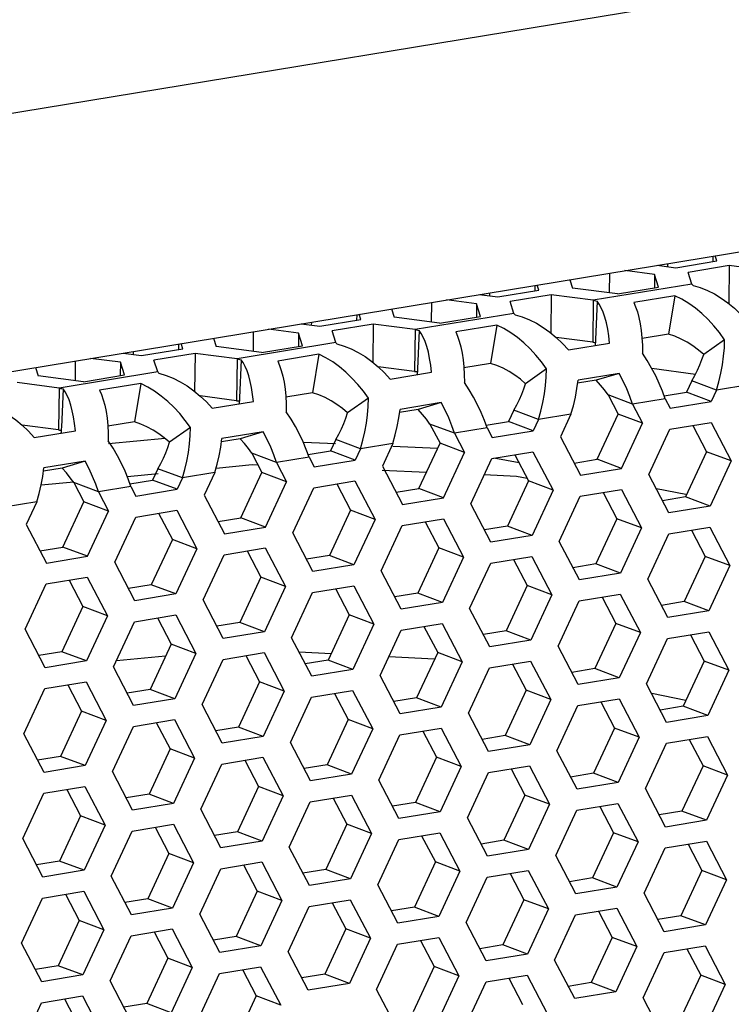
# Model space of a CAD drawing. Units: millimetres. Extents: x 0 to 420, y 0 to 297.
# Drawn here: x 357 to 362, y 256 to 264 of the extents above; entities that cross this region are included whole.
import ezdxf

# ---------------------------------------------------------------- set-up
doc = ezdxf.new("R2010")
doc.units = ezdxf.units.MM
doc.header["$LTSCALE"] = 23.1
doc.layers.get('0').update_dxf_attribs({"linetype": 'CONTINUOUS'})
doc.layers.add('ROUND', color=7, linetype='CONTINUOUS')

msp = doc.modelspace()

# ---------------------------------------------------------------- linework, layer by layer
at = {"color": 7, "linetype": 'Continuous'}
for p, q in [((362.1522317, 261.8629931), (362.151767, 261.8210759)), ((361.8067669, 261.8062152), (361.8065109, 261.7831272)), ((362.2775861, 261.7910488), (362.2743674, 261.5007568)), ((361.3640473, 261.7334531), (361.3623832, 261.5833692)), ((361.7087657, 261.7229147), (361.7076392, 261.6213179)), ((360.7949453, 261.6399199), (360.7944805, 261.5980027)), ((360.4494805, 261.5831419), (360.4492245, 261.5600539)), ((360.9202996, 261.5679755), (360.9170809, 261.2776836)), ((360.0067608, 261.5103799), (360.0050967, 261.3602959)), ((360.3514793, 261.4998415), (360.3503528, 261.3982447)), ((361.2402601, 261.5263297), (361.2367201, 261.2070674)), ((361.2714863, 261.5196561), (361.2588935, 261.2280844)), ((361.8634728, 261.5611096), (361.814833, 261.2682584)), ((359.4376588, 261.4168466), (359.437194, 261.3749295)), ((359.092194, 261.3600687), (359.091938, 261.3369807)), ((359.5630132, 261.3449023), (359.5597945, 261.0546103)), ((360.5061864, 261.3380364), (360.4575465, 261.0451851)), ((358.6494744, 261.2873067), (358.6478103, 261.1372227)), ((358.9941928, 261.2767682), (358.9930663, 261.1751714)), ((359.8829736, 261.3032565), (359.8794337, 260.9839942)), ((359.9141998, 261.2965829), (359.901607, 261.0050111)), ((361.814833, 261.2682584), (361.6127551, 261.2350464)), ((358.0803724, 261.1937734), (358.0799076, 261.1518562)), ((361.2367201, 261.2070674), (360.9582911, 261.2433076)), ((361.2588935, 261.2280844), (361.2579511, 261.2126172)), ((362.2428556, 261.2262268), (362.0828873, 261.1136961)), ((357.7349075, 261.1369954), (357.7346515, 261.1139075)), ((358.2057267, 261.1218291), (358.202508, 260.8315371)), ((359.1488999, 261.1149631), (359.10026, 260.8221119)), ((357.2921879, 261.0642334), (357.2905238, 260.9141494)), ((357.6369063, 261.053695), (357.6357798, 260.9520982)), ((358.5256872, 261.0801832), (358.5221472, 260.760921)), ((358.5569133, 261.0735096), (358.5443205, 260.7819379)), ((360.4575465, 261.0451851), (360.2554687, 261.0119731)), ((359.8794337, 260.9839942), (359.6010046, 261.0202343)), ((359.901607, 261.0050111), (359.9006647, 260.989544)), ((360.8855692, 261.0031536), (360.7256009, 260.8906229)), ((361.4387302, 260.9691585), (361.26314, 260.9165145)), ((361.6867402, 261.0091648), (362.0218039, 260.9642099)), ((357.7916134, 260.8918899), (357.7429736, 260.5990386)), ((361.26314, 260.9165145), (361.1220363, 260.8933237)), ((361.992987, 260.9112695), (361.9529205, 260.8250144)), ((362.1805994, 260.8406924), (361.992987, 260.9112695)), ((357.1684007, 260.85711), (357.1648607, 260.5378477)), ((357.1996269, 260.8504364), (357.1870341, 260.5588647)), ((359.10026, 260.8221119), (358.8981822, 260.7888999)), ((361.7814707, 260.7968362), (361.9529205, 260.8250144)), ((362.1405329, 260.7544373), (361.9529205, 260.8250144)), ((358.5221472, 260.760921), (358.2437181, 260.7971611)), ((358.5443205, 260.7819379), (358.5433782, 260.7664707)), ((359.5282827, 260.7800803), (359.3683144, 260.6675496)), ((360.0814437, 260.7460852), (359.9058536, 260.6934412)), ((361.5411376, 260.7355954), (361.3535252, 260.8061725)), ((361.3535252, 260.8061725), (361.4301182, 260.6594205)), ((359.9058536, 260.6934412), (359.7647499, 260.6702505)), ((360.6357005, 260.6881963), (360.595634, 260.6019412)), ((360.8233129, 260.6176192), (360.6357005, 260.6881963)), ((357.7429736, 260.5990386), (357.5408957, 260.5658267)), ((360.4241842, 260.573763), (360.595634, 260.6019412)), ((360.7832464, 260.531364), (360.595634, 260.6019412)), ((361.2698523, 260.3143999), (361.4301182, 260.6594205)), ((361.6177306, 260.5888434), (361.4301182, 260.6594205)), ((357.1648607, 260.5378477), (356.8864317, 260.5740879)), ((357.1870341, 260.5588647), (357.1860918, 260.5433975)), ((358.1709963, 260.5570071), (358.011028, 260.4444764)), ((358.7241572, 260.523012), (358.5485671, 260.470368)), ((360.1838512, 260.5125221), (359.9962388, 260.5830992)), ((359.9962388, 260.5830992), (360.0728318, 260.4363472)), ((361.9998979, 260.5719834), (362.1043365, 260.3718793)), ((357.9771109, 260.4730648), (357.546226, 260.4317322)), ((358.5485671, 260.470368), (358.4074634, 260.4471773)), ((359.2769404, 260.4309518), (359.0317155, 260.4415273)), ((359.278414, 260.4651231), (359.2383476, 260.3788679)), ((359.4660264, 260.3945459), (359.278414, 260.4651231)), ((359.9125659, 260.0913267), (360.0728318, 260.4363472)), ((360.2604441, 260.3657701), (360.0728318, 260.4363472)), ((359.0668978, 260.3506897), (359.2383476, 260.3788679)), ((359.42596, 260.3082908), (359.2383476, 260.3788679)), ((360.0547442, 260.3974084), (359.7126777, 260.4121603)), ((362.1043365, 260.3718793), (361.9440706, 260.0268587)), ((362.2919489, 260.3013021), (362.1043365, 260.3718793)), ((357.3668708, 260.2999388), (357.1912806, 260.2472948)), ((358.8265647, 260.2894489), (358.6389523, 260.360026)), ((358.6389523, 260.360026), (358.7155453, 260.213274)), ((360.6754206, 260.2860479), (360.4819766, 260.3225094)), ((360.6426115, 260.3489101), (360.7470501, 260.148806)), ((361.0952654, 260.2857062), (361.2698523, 260.3143999)), ((361.4574647, 260.2438228), (361.2698523, 260.3143999)), ((357.1912806, 260.2472948), (357.0501769, 260.224104)), ((357.9211276, 260.2420498), (357.8810611, 260.1557947)), ((358.10874, 260.1714727), (357.9211276, 260.2420498)), ((358.6402226, 260.2709523), (358.3657606, 260.2446245)), ((358.5552794, 259.8682535), (358.7155453, 260.213274)), ((358.686483, 260.2689572), (358.6402226, 260.2709523)), ((358.9031577, 260.1426969), (358.7155453, 260.213274)), ((359.9693777, 260.2136313), (359.63205, 260.2281789)), ((357.2813161, 260.1405993), (357.0324912, 260.1167308)), ((357.4692782, 260.0663757), (357.2816658, 260.1369528)), ((357.2816658, 260.1369528), (357.3582588, 259.9902008)), ((357.9249369, 260.2023385), (357.6902321, 260.1798245)), ((357.7096113, 260.1276165), (357.8810611, 260.1557947)), ((358.0686735, 260.0852176), (357.8810611, 260.1557947)), ((360.7470501, 260.148806), (360.5867842, 259.8037855)), ((360.9346625, 260.0782289), (360.7470501, 260.148806)), ((359.285325, 260.1258369), (359.3897636, 259.9257328)), ((359.737979, 260.0626329), (359.9125659, 260.0913267)), ((360.1001783, 260.0207496), (359.9125659, 260.0913267)), ((361.3168298, 260.0613689), (361.4212684, 259.8612648)), ((361.9477231, 260.0462364), (361.7222093, 260.0887426)), ((357.197993, 259.6451802), (357.3582588, 259.9902008)), ((357.5458712, 259.9196237), (357.3582588, 259.9902008)), ((361.9440706, 260.0268587), (361.7694837, 259.9981649)), ((362.131683, 259.9562816), (361.9440706, 260.0268587)), ((359.3897636, 259.9257328), (359.2294977, 259.5807122)), ((359.577376, 259.8551557), (359.3897636, 259.9257328)), ((357.9280385, 259.9027636), (358.0324771, 259.7026595)), ((358.3806925, 259.8395597), (358.5552794, 259.8682535)), ((358.7428918, 259.7976763), (358.5552794, 259.8682535)), ((359.9595433, 259.8382956), (360.0639819, 259.6381915)), ((361.4212684, 259.8612648), (361.2610025, 259.5162442)), ((361.6088808, 259.7906877), (361.4212684, 259.8612648)), ((360.5867842, 259.8037855), (360.4121973, 259.7750917)), ((360.7743966, 259.7332083), (360.5867842, 259.8037855)), ((361.9910481, 259.7738276), (362.0954867, 259.5737236)), ((358.0324771, 259.7026595), (357.8722113, 259.357639)), ((358.2200895, 259.6320824), (358.0324771, 259.7026595)), ((357.0234061, 259.6164864), (357.197993, 259.6451802)), ((357.3856053, 259.5746031), (357.197993, 259.6451802)), ((358.6022569, 259.6152224), (358.7066954, 259.4151183)), ((360.0639819, 259.6381915), (359.903716, 259.293171)), ((360.2515943, 259.5676144), (360.0639819, 259.6381915)), ((359.2294977, 259.5807122), (359.0549108, 259.5520185)), ((359.4171101, 259.5101351), (359.2294977, 259.5807122)), ((360.6337616, 259.5507544), (360.7382002, 259.3506503)), ((362.0954867, 259.5737236), (361.9352208, 259.228703)), ((362.2830991, 259.5031464), (362.0954867, 259.5737236)), ((361.2610025, 259.5162442), (361.0864156, 259.4875505)), ((361.4486149, 259.4456671), (361.2610025, 259.5162442)), ((357.2449704, 259.3921492), (357.349409, 259.1920451)), ((358.7066954, 259.4151183), (358.5464296, 259.0700978)), ((358.8943078, 259.3445412), (358.7066954, 259.4151183)), ((357.8722113, 259.357639), (357.6976244, 259.3289452)), ((358.0598236, 259.2870619), (357.8722113, 259.357639)), ((359.2764752, 259.3276812), (359.3809137, 259.1275771)), ((360.7382002, 259.3506503), (360.5779343, 259.0056298)), ((360.9258126, 259.2800732), (360.7382002, 259.3506503)), ((359.903716, 259.293171), (359.7291291, 259.2644772)), ((360.0913284, 259.2225939), (359.903716, 259.293171)), ((361.3079799, 259.2632132), (361.4124185, 259.0631091)), ((357.349409, 259.1920451), (357.1891431, 258.8470245)), ((357.5370214, 259.121468), (357.349409, 259.1920451)), ((361.9352208, 259.228703), (361.7606339, 259.2000092)), ((362.1228332, 259.1581259), (361.9352208, 259.228703)), ((357.9191887, 259.1046079), (358.0236273, 258.9045038)), ((359.3809137, 259.1275771), (359.2206479, 258.7825565)), ((359.5685261, 259.057), (359.3809137, 259.1275771)), ((358.5464296, 259.0700978), (358.3718427, 259.041404)), ((358.7340419, 258.9995206), (358.5464296, 259.0700978)), ((359.9506935, 259.0401399), (360.0551321, 258.8400358)), ((361.4124185, 259.0631091), (361.2521526, 258.7180885)), ((361.6000309, 258.992532), (361.4124185, 259.0631091)), ((360.5779343, 259.0056298), (360.4033474, 258.976936)), ((360.7655467, 258.9350526), (360.5779343, 259.0056298)), ((361.9821982, 258.9756719), (362.0866368, 258.7755679)), ((358.0236273, 258.9045038), (357.8633614, 258.5594833)), ((358.2112397, 258.8339267), (358.0236273, 258.9045038)), ((357.1891431, 258.8470245), (357.0145562, 258.8183307)), ((357.3767555, 258.7764474), (357.1891431, 258.8470245)), ((357.9805299, 258.8117237), (357.6056376, 258.776752)), ((358.593407, 258.8170667), (358.6978456, 258.6169626)), ((359.2430514, 258.8307868), (358.9993888, 258.8432865)), ((360.0320349, 258.7903123), (359.6817348, 258.8082825)), ((360.0551321, 258.8400358), (359.8948662, 258.4950153)), ((360.2427444, 258.7694587), (360.0551321, 258.8400358)), ((359.2206479, 258.7825565), (359.046061, 258.7538628)), ((359.4082603, 258.7119794), (359.2206479, 258.7825565)), ((360.6249118, 258.7525987), (360.7293504, 258.5524946)), ((361.2521526, 258.7180885), (361.0775657, 258.6893948)), ((361.439765, 258.6475114), (361.2521526, 258.7180885)), ((362.0866368, 258.7755679), (361.9263709, 258.4305473)), ((362.2742492, 258.7049907), (362.0866368, 258.7755679)), ((357.2361205, 258.5939935), (357.3405591, 258.3938894)), ((357.8633614, 258.5594833), (357.6887745, 258.5307895)), ((358.0509738, 258.4889062), (357.8633614, 258.5594833)), ((358.6978456, 258.6169626), (358.5375797, 258.2719421)), ((358.885458, 258.5463855), (358.6978456, 258.6169626)), ((359.2676253, 258.5295255), (359.3720639, 258.3294214)), ((359.8948662, 258.4950153), (359.7202793, 258.4663215)), ((360.0824786, 258.4244382), (359.8948662, 258.4950153)), ((360.7293504, 258.5524946), (360.5690845, 258.2074741)), ((360.9169627, 258.4819175), (360.7293504, 258.5524946)), ((361.9466982, 258.474308), (361.6863946, 258.5271396)), ((361.2991301, 258.4650575), (361.4035687, 258.2649534)), ((361.9263709, 258.4305473), (361.751784, 258.4018535)), ((362.1139833, 258.3599702), (361.9263709, 258.4305473)), ((357.3405591, 258.3938894), (357.1802932, 258.0488688)), ((357.5281715, 258.3233123), (357.3405591, 258.3938894)), ((357.9103388, 258.3064522), (358.0147774, 258.1063481)), ((358.5375797, 258.2719421), (358.3629928, 258.2432483)), ((358.7251921, 258.2013649), (358.5375797, 258.2719421)), ((359.3720639, 258.3294214), (359.211798, 257.9844008)), ((359.5596763, 258.2588443), (359.3720639, 258.3294214)), ((361.4035687, 258.2649534), (361.2433028, 257.9199328)), ((361.591181, 258.1943763), (361.4035687, 258.2649534)), ((359.9418436, 258.2419842), (360.0462822, 258.0418801)), ((360.5690845, 258.2074741), (360.3944976, 258.1787803)), ((360.7566969, 258.1368969), (360.5690845, 258.2074741)), ((361.9733484, 258.1775162), (362.077787, 257.9774122)), ((357.1802932, 258.0488688), (357.0057063, 258.020175)), ((357.3679056, 257.9782917), (357.1802932, 258.0488688)), ((358.0147774, 258.1063481), (357.8545115, 257.7613276)), ((358.2023898, 258.035771), (358.0147774, 258.1063481)), ((360.0462822, 258.0418801), (359.8860163, 257.6968596)), ((360.2338946, 257.971303), (360.0462822, 258.0418801)), ((358.5845571, 258.018911), (358.6889957, 257.8188069)), ((359.211798, 257.9844008), (359.0372111, 257.9557071)), ((359.3994104, 257.9138237), (359.211798, 257.9844008)), ((362.077787, 257.9774122), (361.9175211, 257.6323916)), ((362.2653993, 257.906835), (362.077787, 257.9774122)), ((360.6160619, 257.954443), (360.7205005, 257.7543389)), ((361.2433028, 257.9199328), (361.0687159, 257.8912391)), ((361.4309152, 257.8493557), (361.2433028, 257.9199328)), ((358.6889957, 257.8188069), (358.5287298, 257.4737864)), ((358.8766081, 257.7482298), (358.6889957, 257.8188069)), ((357.2272707, 257.7958378), (357.3317093, 257.5957337)), ((357.8545115, 257.7613276), (357.6799246, 257.7326338)), ((358.0421239, 257.6907505), (357.8545115, 257.7613276)), ((360.7205005, 257.7543389), (360.5602346, 257.4093184)), ((360.9081129, 257.6837618), (360.7205005, 257.7543389)), ((359.2587754, 257.7313698), (359.363214, 257.5312657)), ((359.8860163, 257.6968596), (359.7114294, 257.6681658)), ((360.0736287, 257.6262825), (359.8860163, 257.6968596)), ((361.2902802, 257.6669018), (361.3947188, 257.4667977)), ((357.3317093, 257.5957337), (357.1714434, 257.2507131)), ((357.5193217, 257.5251566), (357.3317093, 257.5957337)), ((361.9175211, 257.6323916), (361.7429342, 257.6036978)), ((362.1051335, 257.5618145), (361.9175211, 257.6323916)), ((357.901489, 257.5082965), (358.0059276, 257.3081924)), ((359.363214, 257.5312657), (359.2029482, 257.1862451)), ((359.5508264, 257.4606886), (359.363214, 257.5312657)), ((358.5287298, 257.4737864), (358.354143, 257.4450926)), ((358.7163422, 257.4032092), (358.5287298, 257.4737864)), ((359.9329937, 257.4438285), (360.0374323, 257.2437244)), ((361.3947188, 257.4667977), (361.2344529, 257.1217771)), ((361.5823312, 257.3962206), (361.3947188, 257.4667977)), ((360.5602346, 257.4093184), (360.3856477, 257.3806246)), ((360.747847, 257.3387412), (360.5602346, 257.4093184)), ((361.9644985, 257.3793605), (362.0689371, 257.1792565)), ((358.0059276, 257.3081924), (357.8456617, 256.9631719)), ((358.19354, 257.2376153), (358.0059276, 257.3081924)), ((357.1714434, 257.2507131), (356.9968565, 257.2220193)), ((357.3590558, 257.180136), (357.1714434, 257.2507131)), ((358.5757073, 257.2207553), (358.6801459, 257.0206512)), ((360.0374323, 257.2437244), (359.8771665, 256.8987039)), ((360.2250447, 257.1731473), (360.0374323, 257.2437244)), ((359.2029482, 257.1862451), (359.0283613, 257.1575513)), ((359.3905605, 257.115668), (359.2029482, 257.1862451)), ((360.607212, 257.1562873), (360.7116506, 256.9561832)), ((362.0689371, 257.1792565), (361.9086712, 256.8342359)), ((362.2565495, 257.1086793), (362.0689371, 257.1792565)), ((361.2344529, 257.1217771), (361.059866, 257.0930834)), ((361.4220653, 257.0512), (361.2344529, 257.1217771)), ((357.2184208, 256.9976821), (357.3228594, 256.797578)), ((358.6801459, 257.0206512), (358.51988, 256.6756306)), ((358.8677583, 256.9500741), (358.6801459, 257.0206512)), ((357.8456617, 256.9631719), (357.6710748, 256.9344781)), ((358.0332741, 256.8925948), (357.8456617, 256.9631719)), ((359.2499256, 256.9332141), (359.3543642, 256.73311)), ((360.7116506, 256.9561832), (360.5513848, 256.6111627)), ((360.899263, 256.8856061), (360.7116506, 256.9561832)), ((359.8771665, 256.8987039), (359.7025796, 256.8700101)), ((360.0647788, 256.8281268), (359.8771665, 256.8987039)), ((361.2814303, 256.8687461), (361.3858689, 256.668642)), ((361.9086712, 256.8342359), (361.7340843, 256.8055421)), ((362.0962836, 256.7636588), (361.9086712, 256.8342359)), ((357.3228594, 256.797578), (357.1625935, 256.4525574)), ((357.5104718, 256.7270009), (357.3228594, 256.797578)), ((357.8926391, 256.7101408), (357.9970777, 256.5100367)), ((359.3543642, 256.73311), (359.1940983, 256.3880894)), ((359.5419766, 256.6625329), (359.3543642, 256.73311)), ((358.51988, 256.6756306), (358.3452931, 256.6469369)), ((358.7074924, 256.6050535), (358.51988, 256.6756306)), ((359.9241439, 256.6456728), (360.0285825, 256.4455687)), ((360.5513848, 256.6111627), (360.3767979, 256.5824689)), ((360.7389971, 256.5405855), (360.5513848, 256.6111627)), ((361.3858689, 256.668642), (361.2256031, 256.3236214)), ((361.5734813, 256.5980649), (361.3858689, 256.668642)), ((361.9556487, 256.5812048), (362.0600872, 256.3811008)), ((357.9970777, 256.5100367), (357.8368118, 256.1650162)), ((358.1846901, 256.4394596), (357.9970777, 256.5100367)), ((357.1625935, 256.4525574), (356.9880066, 256.4238636)), ((357.3502059, 256.3819803), (357.1625935, 256.4525574)), ((358.5668574, 256.4225996), (358.671296, 256.2224955)), ((359.1940983, 256.3880894), (359.0195114, 256.3593956)), ((359.3817107, 256.3175123), (359.1940983, 256.3880894)), ((360.0285825, 256.4455687), (359.8683166, 256.1005482)), ((360.2161949, 256.3749916), (360.0285825, 256.4455687)), ((360.5983622, 256.3581316), (360.7028008, 256.1580275)), ((361.2256031, 256.3236214), (361.0510162, 256.2949277)), ((361.4132154, 256.2530443), (361.2256031, 256.3236214)), ((362.0600872, 256.3811008), (361.8998214, 256.0360802)), ((362.2476996, 256.3105236), (362.0600872, 256.3811008)), ((357.209571, 256.1995264), (357.3140096, 255.9994223)), ((357.8368118, 256.1650162), (357.6622249, 256.1363224)), ((358.0244242, 256.0944391), (357.8368118, 256.1650162)), ((358.671296, 256.2224955), (358.5110301, 255.8774749)), ((358.8589084, 256.1519184), (358.671296, 256.2224955))]:
    msp.add_line(p, q, dxfattribs=at)
at = {"color": 3, "linetype": 'Continuous'}
for p, q in [((362.1837799, 261.8263373), (362.1710367, 261.8660837)), ((361.7282597, 261.7933123), (361.870328, 261.7748208)), ((361.870328, 261.7748208), (362.1837799, 261.8263373)), ((362.2775861, 261.7910488), (361.9641342, 261.7395322)), ((362.5975465, 261.749403), (362.2775861, 261.7910488)), ((361.7087657, 261.7229147), (361.4806128, 261.7526109)), ((361.7396522, 261.6265793), (361.7087657, 261.7229147)), ((361.992834, 261.650017), (361.9641342, 261.7395322)), ((360.8264934, 261.6032641), (360.8137502, 261.6430105)), ((361.0613971, 261.6837119), (361.0818619, 261.6198816)), ((360.3709732, 261.5702391), (360.5130416, 261.5517475)), ((360.5130416, 261.5517475), (360.8264934, 261.6032641)), ((360.9202996, 261.5679755), (360.6068478, 261.516459)), ((361.2402601, 261.5263297), (360.9202996, 261.5679755)), ((361.4262003, 261.5750628), (361.0818619, 261.6198816)), ((361.4262003, 261.5750628), (361.7396522, 261.6265793)), ((360.3514793, 261.4998415), (360.1233263, 261.5295377)), ((360.3823657, 261.4035061), (360.3514793, 261.4998415)), ((360.6355476, 261.4269438), (360.6068478, 261.516459)), ((361.8634728, 261.5611096), (361.5500209, 261.5095931)), ((359.469207, 261.3801909), (359.4564637, 261.4199373)), ((359.7041106, 261.4606386), (359.7245755, 261.3968084)), ((359.0136868, 261.3471658), (359.1557551, 261.3286743)), ((359.1557551, 261.3286743), (359.469207, 261.3801909)), ((359.5630132, 261.3449023), (359.2495613, 261.2933857)), ((359.8829736, 261.3032565), (359.5630132, 261.3449023)), ((360.0689138, 261.3519895), (359.7245755, 261.3968084)), ((360.0689138, 261.3519895), (360.3823657, 261.4035061)), ((360.5061864, 261.3380364), (360.1927345, 261.2865198)), ((358.9941928, 261.2767682), (358.7660399, 261.3064645)), ((359.0250792, 261.1804328), (358.9941928, 261.2767682)), ((359.2782611, 261.2038705), (359.2495613, 261.2933857)), ((358.1119205, 261.1571176), (358.0991773, 261.196864)), ((358.3468242, 261.2375654), (358.367289, 261.1737351)), ((361.0513198, 261.1491194), (361.3647716, 261.2006359)), ((357.6564003, 261.1240926), (357.7984686, 261.1056011)), ((357.7984686, 261.1056011), (358.1119205, 261.1571176)), ((358.2057267, 261.1218291), (357.8922748, 261.0703125)), ((358.5256872, 261.0801832), (358.2057267, 261.1218291)), ((358.7116274, 261.1289163), (358.367289, 261.1737351)), ((358.7116274, 261.1289163), (359.0250792, 261.1804328)), ((359.1488999, 261.1149631), (358.835448, 261.0634466)), ((357.6369063, 261.053695), (357.4087534, 261.0833912)), ((357.6677928, 260.9573596), (357.6369063, 261.053695)), ((357.9209746, 260.9807973), (357.8922748, 261.0703125)), ((356.9895377, 261.0144921), (357.0100026, 260.9506619)), ((359.6940333, 260.9260461), (360.0074852, 260.9775627)), ((361.4387302, 260.9691585), (361.1252783, 260.9176419)), ((357.1684007, 260.85711), (356.8484403, 260.8987558)), ((357.3543409, 260.9058431), (357.0100026, 260.9506619)), ((357.3543409, 260.9058431), (357.6677928, 260.9573596)), ((357.7916134, 260.8918899), (357.4781615, 260.8403733)), ((362.1805994, 260.8406924), (362.1405329, 260.7544373)), ((358.3367468, 260.7029729), (358.6501987, 260.7544894)), ((360.0814437, 260.7460852), (359.7679918, 260.6945687)), ((361.7887845, 260.7762967), (361.827081, 260.7029207)), ((361.827081, 260.7029207), (362.1405329, 260.7544373)), ((361.5411376, 260.7355954), (361.6177306, 260.5888434)), ((360.8233129, 260.6176192), (360.7832464, 260.531364)), ((361.0709598, 260.6583205), (360.9908268, 260.4858103)), ((361.4574647, 260.2438228), (361.6177306, 260.5888434)), ((361.825311, 260.5432896), (362.1387629, 260.5948061)), ((362.1387629, 260.5948061), (362.2919489, 260.3013021)), ((356.9794604, 260.4798996), (357.2929122, 260.5314162)), ((358.7241572, 260.523012), (358.4107054, 260.4714955)), ((360.1838512, 260.5125221), (360.2604441, 260.3657701)), ((360.431498, 260.5532235), (360.4697945, 260.4798475)), ((360.4697945, 260.4798475), (360.7832464, 260.531364)), ((361.6650452, 260.198269), (361.825311, 260.5432896)), ((360.9908268, 260.4858103), (361.1440128, 260.1923063)), ((359.4660264, 260.3945459), (359.42596, 260.3082908)), ((359.7136733, 260.4352473), (359.6335404, 260.262737)), ((360.1001783, 260.0207496), (360.2604441, 260.3657701)), ((360.4680246, 260.3202163), (360.7814765, 260.3717329)), ((360.7814765, 260.3717329), (360.9346625, 260.0782289)), ((357.3668708, 260.2999388), (357.0534189, 260.2484222)), ((358.8265647, 260.2894489), (358.9031577, 260.1426969)), ((359.0742116, 260.3301502), (359.1125081, 260.2567742)), ((359.1125081, 260.2567742), (359.42596, 260.3082908)), ((360.3077587, 259.9751958), (360.4680246, 260.3202163)), ((362.2919489, 260.3013021), (362.131683, 259.9562816)), ((358.3563869, 260.2121741), (358.2762539, 260.0396638)), ((359.6335404, 260.262737), (359.7867264, 259.969233)), ((361.1440128, 260.1923063), (361.4574647, 260.2438228)), ((358.10874, 260.1714727), (358.0686735, 260.0852176)), ((358.7428918, 259.7976763), (358.9031577, 260.1426969)), ((359.1107381, 260.0971431), (359.42419, 260.1486597)), ((359.42419, 260.1486597), (359.577376, 259.8551557)), ((361.8182311, 259.904765), (361.6650452, 260.198269)), ((357.4692782, 260.0663757), (357.5458712, 259.9196237)), ((357.7169251, 260.107077), (357.7552216, 260.033701)), ((357.7552216, 260.033701), (358.0686735, 260.0852176)), ((358.9504722, 259.7521225), (359.1107381, 260.0971431)), ((360.9346625, 260.0782289), (360.7743966, 259.7332083)), ((361.1422429, 260.0326751), (361.4556948, 260.0841917)), ((361.4556948, 260.0841917), (361.6088808, 259.7906877)), ((356.9991004, 259.9891008), (356.9189675, 259.8165905)), ((358.2762539, 260.0396638), (358.4294399, 259.7461598)), ((359.7867264, 259.969233), (360.1001783, 260.0207496)), ((360.981977, 259.6876546), (361.1422429, 260.0326751)), ((357.3856053, 259.5746031), (357.5458712, 259.9196237)), ((357.7534516, 259.8740699), (358.0669035, 259.9255864)), ((358.0669035, 259.9255864), (358.2200895, 259.6320824)), ((360.4609447, 259.6816918), (360.3077587, 259.9751958)), ((362.131683, 259.9562816), (361.8182311, 259.904765)), ((357.5931858, 259.5290493), (357.7534516, 259.8740699)), ((359.577376, 259.8551557), (359.4171101, 259.5101351)), ((359.7849564, 259.8096019), (360.0984083, 259.8611184)), ((360.0984083, 259.8611184), (360.2515943, 259.5676144)), ((356.9189675, 259.8165905), (357.0721535, 259.5230865)), ((358.4294399, 259.7461598), (358.7428918, 259.7976763)), ((359.6246905, 259.4645813), (359.7849564, 259.8096019)), ((361.6088808, 259.7906877), (361.4486149, 259.4456671)), ((361.8164612, 259.7451339), (362.1299131, 259.7966504)), ((362.1299131, 259.7966504), (362.2830991, 259.5031464)), ((359.1036582, 259.4586185), (358.9504722, 259.7521225)), ((360.7743966, 259.7332083), (360.4609447, 259.6816918)), ((361.135163, 259.3941506), (360.981977, 259.6876546)), ((361.6561953, 259.4001133), (361.8164612, 259.7451339)), ((358.2200895, 259.6320824), (358.0598236, 259.2870619)), ((358.42767, 259.5865286), (358.7411218, 259.6380452)), ((358.7411218, 259.6380452), (358.8943078, 259.3445412)), ((357.0721535, 259.5230865), (357.3856053, 259.5746031)), ((358.2674041, 259.2415081), (358.42767, 259.5865286)), ((360.2515943, 259.5676144), (360.0913284, 259.2225939)), ((360.4591747, 259.5220606), (360.7726266, 259.5735772)), ((360.7726266, 259.5735772), (360.9258126, 259.2800732)), ((357.7463718, 259.2355453), (357.5931858, 259.5290493)), ((359.4171101, 259.5101351), (359.1036582, 259.4586185)), ((359.7778765, 259.1710773), (359.6246905, 259.4645813)), ((360.2989088, 259.1770401), (360.4591747, 259.5220606)), ((362.2830991, 259.5031464), (362.1228332, 259.1581259)), ((357.0703835, 259.3634554), (357.3838354, 259.414972)), ((357.3838354, 259.414972), (357.5370214, 259.121468)), ((361.4486149, 259.4456671), (361.135163, 259.3941506)), ((361.8093813, 259.1066093), (361.6561953, 259.4001133)), ((356.9101176, 259.0184348), (357.0703835, 259.3634554)), ((358.8943078, 259.3445412), (358.7340419, 258.9995206)), ((359.1018883, 259.2989874), (359.4153401, 259.350504)), ((359.4153401, 259.350504), (359.5685261, 259.057)), ((358.0598236, 259.2870619), (357.7463718, 259.2355453)), ((358.4205901, 258.9480041), (358.2674041, 259.2415081)), ((358.9416224, 258.9539668), (359.1018883, 259.2989874)), ((360.9258126, 259.2800732), (360.7655467, 258.9350526)), ((361.133393, 259.2345194), (361.4468449, 259.286036)), ((361.4468449, 259.286036), (361.6000309, 258.992532)), ((360.0913284, 259.2225939), (359.7778765, 259.1710773)), ((360.4520948, 258.8835361), (360.2989088, 259.1770401)), ((360.9731271, 258.8894989), (361.133393, 259.2345194)), ((357.5370214, 259.121468), (357.3767555, 258.7764474)), ((357.7446018, 259.0759142), (358.0580537, 259.1274307)), ((358.0580537, 259.1274307), (358.2112397, 258.8339267)), ((362.1228332, 259.1581259), (361.8093813, 259.1066093)), ((357.0633036, 258.7249308), (356.9101176, 259.0184348)), ((357.5843359, 258.7308936), (357.7446018, 259.0759142)), ((359.5685261, 259.057), (359.4082603, 258.7119794)), ((359.6158407, 258.6664256), (359.7761066, 259.0114462)), ((359.7761066, 259.0114462), (360.0895584, 259.0629627)), ((360.0895584, 259.0629627), (360.2427444, 258.7694587)), ((358.7340419, 258.9995206), (358.4205901, 258.9480041)), ((359.0948084, 258.6604628), (358.9416224, 258.9539668)), ((360.7655467, 258.9350526), (360.4520948, 258.8835361)), ((361.6000309, 258.992532), (361.439765, 258.6475114)), ((361.6473454, 258.6019576), (361.8076113, 258.9469782)), ((361.8076113, 258.9469782), (362.1210632, 258.9984947)), ((362.1210632, 258.9984947), (362.2742492, 258.7049907)), ((361.1263131, 258.5959949), (360.9731271, 258.8894989)), ((358.2112397, 258.8339267), (358.0509738, 258.4889062)), ((358.2585542, 258.4433524), (358.4188201, 258.7883729)), ((358.4188201, 258.7883729), (358.732272, 258.8398895)), ((358.732272, 258.8398895), (358.885458, 258.5463855)), ((357.3767555, 258.7764474), (357.0633036, 258.7249308)), ((357.7375219, 258.4373896), (357.5843359, 258.7308936)), ((359.4082603, 258.7119794), (359.0948084, 258.6604628)), ((360.2427444, 258.7694587), (360.0824786, 258.4244382)), ((360.290059, 258.3788844), (360.4503249, 258.7239049)), ((360.4503249, 258.7239049), (360.7637767, 258.7754215)), ((360.7637767, 258.7754215), (360.9169627, 258.4819175)), ((359.7690267, 258.3729216), (359.6158407, 258.6664256)), ((361.439765, 258.6475114), (361.1263131, 258.5959949)), ((362.2742492, 258.7049907), (362.1139833, 258.3599702)), ((356.9012677, 258.2202791), (357.0615336, 258.5652997)), ((357.0615336, 258.5652997), (357.3749855, 258.6168163)), ((357.3749855, 258.6168163), (357.5281715, 258.3233123)), ((361.8005314, 258.3084536), (361.6473454, 258.6019576)), ((358.0509738, 258.4889062), (357.7375219, 258.4373896)), ((358.885458, 258.5463855), (358.7251921, 258.2013649)), ((358.9327725, 258.1558111), (359.0930384, 258.5008317)), ((359.0930384, 258.5008317), (359.4064903, 258.5523483)), ((359.4064903, 258.5523483), (359.5596763, 258.2588443)), ((361.1245432, 258.4363637), (361.437995, 258.4878803)), ((361.437995, 258.4878803), (361.591181, 258.1943763)), ((358.4117402, 258.1498484), (358.2585542, 258.4433524)), ((360.0824786, 258.4244382), (359.7690267, 258.3729216)), ((360.9169627, 258.4819175), (360.7566969, 258.1368969)), ((360.9642773, 258.0913432), (361.1245432, 258.4363637)), ((360.443245, 258.0853804), (360.290059, 258.3788844)), ((362.1139833, 258.3599702), (361.8005314, 258.3084536)), ((357.5281715, 258.3233123), (357.3679056, 257.9782917)), ((357.5754861, 257.9327379), (357.7357519, 258.2777585)), ((357.7357519, 258.2777585), (358.0492038, 258.329275)), ((358.0492038, 258.329275), (358.2023898, 258.035771)), ((359.5596763, 258.2588443), (359.3994104, 257.9138237)), ((359.7672567, 258.2132905), (360.0807086, 258.264807)), ((360.0807086, 258.264807), (360.2338946, 257.971303)), ((357.0544537, 257.9267751), (356.9012677, 258.2202791)), ((358.7251921, 258.2013649), (358.4117402, 258.1498484)), ((359.6069908, 257.8682699), (359.7672567, 258.2132905)), ((361.591181, 258.1943763), (361.4309152, 257.8493557)), ((361.7987615, 258.1488225), (362.1122133, 258.200339)), ((362.1122133, 258.200339), (362.2653993, 257.906835)), ((359.0859585, 257.8623071), (358.9327725, 258.1558111)), ((360.7566969, 258.1368969), (360.443245, 258.0853804)), ((361.6384956, 257.8038019), (361.7987615, 258.1488225)), ((358.2023898, 258.035771), (358.0421239, 257.6907505)), ((358.4099702, 257.9902172), (358.7234221, 258.0417338)), ((358.7234221, 258.0417338), (358.8766081, 257.7482298)), ((361.1174633, 257.7978392), (360.9642773, 258.0913432)), ((357.3679056, 257.9782917), (357.0544537, 257.9267751)), ((358.2497044, 257.6451967), (358.4099702, 257.9902172)), ((360.2338946, 257.971303), (360.0736287, 257.6262825)), ((360.441475, 257.9257492), (360.7549269, 257.9772658)), ((360.7549269, 257.9772658), (360.9081129, 257.6837618)), ((357.7286721, 257.6392339), (357.5754861, 257.9327379)), ((359.3994104, 257.9138237), (359.0859585, 257.8623071)), ((360.2812091, 257.5807287), (360.441475, 257.9257492)), ((362.2653993, 257.906835), (362.1051335, 257.5618145)), ((357.0526838, 257.767144), (357.3661357, 257.8186606)), ((357.3661357, 257.8186606), (357.5193217, 257.5251566)), ((359.7601768, 257.5747659), (359.6069908, 257.8682699)), ((361.4309152, 257.8493557), (361.1174633, 257.7978392)), ((356.8924179, 257.4221234), (357.0526838, 257.767144)), ((358.8766081, 257.7482298), (358.7163422, 257.4032092)), ((359.0841885, 257.702676), (359.3976404, 257.7541926)), ((359.3976404, 257.7541926), (359.5508264, 257.4606886)), ((361.7916816, 257.5102979), (361.6384956, 257.8038019)), ((358.0421239, 257.6907505), (357.7286721, 257.6392339)), ((358.9239227, 257.3576554), (359.0841885, 257.702676)), ((360.9081129, 257.6837618), (360.747847, 257.3387412)), ((361.1156933, 257.638208), (361.4291452, 257.6897246)), ((361.4291452, 257.6897246), (361.5823312, 257.3962206)), ((358.4028904, 257.3516927), (358.2497044, 257.6451967)), ((360.0736287, 257.6262825), (359.7601768, 257.5747659)), ((360.9554274, 257.2931875), (361.1156933, 257.638208)), ((357.5193217, 257.5251566), (357.3590558, 257.180136)), ((357.7269021, 257.4796028), (358.040354, 257.5311193)), ((358.040354, 257.5311193), (358.19354, 257.2376153)), ((360.4343951, 257.2872247), (360.2812091, 257.5807287)), ((362.1051335, 257.5618145), (361.7916816, 257.5102979)), ((357.5666362, 257.1345822), (357.7269021, 257.4796028)), ((359.5508264, 257.4606886), (359.3905605, 257.115668)), ((359.7584068, 257.4151348), (360.0718587, 257.4666513)), ((360.0718587, 257.4666513), (360.2250447, 257.1731473)), ((357.0456039, 257.1286194), (356.8924179, 257.4221234)), ((358.7163422, 257.4032092), (358.4028904, 257.3516927)), ((359.598141, 257.0701142), (359.7584068, 257.4151348)), ((361.5823312, 257.3962206), (361.4220653, 257.0512)), ((361.7899116, 257.3506668), (362.1033635, 257.4021833)), ((362.1033635, 257.4021833), (362.2565495, 257.1086793)), ((359.0771087, 257.0641514), (358.9239227, 257.3576554)), ((360.747847, 257.3387412), (360.4343951, 257.2872247)), ((361.1086134, 256.9996834), (360.9554274, 257.2931875)), ((361.6296457, 257.0056462), (361.7899116, 257.3506668)), ((358.19354, 257.2376153), (358.0332741, 256.8925948)), ((358.4011204, 257.1920615), (358.7145723, 257.2435781)), ((358.7145723, 257.2435781), (358.8677583, 256.9500741)), ((357.3590558, 257.180136), (357.0456039, 257.1286194)), ((357.7198222, 256.8410782), (357.5666362, 257.1345822)), ((358.2408545, 256.847041), (358.4011204, 257.1920615)), ((360.2250447, 257.1731473), (360.0647788, 256.8281268)), ((360.4326251, 257.1275935), (360.746077, 257.1791101)), ((360.746077, 257.1791101), (360.899263, 256.8856061)), ((359.3905605, 257.115668), (359.0771087, 257.0641514)), ((359.751327, 256.7766102), (359.598141, 257.0701142)), ((360.2723593, 256.782573), (360.4326251, 257.1275935)), ((362.2565495, 257.1086793), (362.0962836, 256.7636588)), ((357.0438339, 256.9689883), (357.3572858, 257.0205049)), ((357.3572858, 257.0205049), (357.5104718, 256.7270009)), ((361.4220653, 257.0512), (361.1086134, 256.9996834)), ((361.7828317, 256.7121422), (361.6296457, 257.0056462)), ((356.883568, 256.6239677), (357.0438339, 256.9689883)), ((358.8677583, 256.9500741), (358.7074924, 256.6050535)), ((359.0753387, 256.9045203), (359.3887906, 256.9560369)), ((359.3887906, 256.9560369), (359.5419766, 256.6625329)), ((358.0332741, 256.8925948), (357.7198222, 256.8410782)), ((358.3940405, 256.553537), (358.2408545, 256.847041)), ((358.9150728, 256.5594997), (359.0753387, 256.9045203)), ((360.899263, 256.8856061), (360.7389971, 256.5405855)), ((360.9465776, 256.4950318), (361.1068434, 256.8400523)), ((361.1068434, 256.8400523), (361.4202953, 256.8915689)), ((361.4202953, 256.8915689), (361.5734813, 256.5980649)), ((360.0647788, 256.8281268), (359.751327, 256.7766102)), ((360.4255453, 256.489069), (360.2723593, 256.782573)), ((362.0962836, 256.7636588), (361.7828317, 256.7121422)), ((357.5104718, 256.7270009), (357.3502059, 256.3819803)), ((357.7180522, 256.6814471), (358.0315041, 256.7329636)), ((358.0315041, 256.7329636), (358.1846901, 256.4394596)), ((357.036754, 256.3304637), (356.883568, 256.6239677)), ((357.5577863, 256.3364265), (357.7180522, 256.6814471)), ((359.5419766, 256.6625329), (359.3817107, 256.3175123)), ((359.5892911, 256.2719585), (359.749557, 256.6169791)), ((359.749557, 256.6169791), (360.0630089, 256.6684956)), ((360.0630089, 256.6684956), (360.2161949, 256.3749916)), ((358.7074924, 256.6050535), (358.3940405, 256.553537)), ((359.0682588, 256.2659957), (358.9150728, 256.5594997)), ((360.7389971, 256.5405855), (360.4255453, 256.489069)), ((361.5734813, 256.5980649), (361.4132154, 256.2530443)), ((361.6207959, 256.2074905), (361.7810618, 256.5525111)), ((361.7810618, 256.5525111), (362.0945136, 256.6040276)), ((362.0945136, 256.6040276), (362.2476996, 256.3105236)), ((361.0997636, 256.2015277), (360.9465776, 256.4950318)), ((357.3502059, 256.3819803), (357.036754, 256.3304637)), ((358.1846901, 256.4394596), (358.0244242, 256.0944391)), ((358.2320046, 256.0488853), (358.3922705, 256.3939058)), ((358.3922705, 256.3939058), (358.7057224, 256.4454224)), ((358.7057224, 256.4454224), (358.8589084, 256.1519184)), ((357.7109723, 256.0429225), (357.5577863, 256.3364265)), ((359.3817107, 256.3175123), (359.0682588, 256.2659957)), ((360.2161949, 256.3749916), (360.055929, 256.0299711)), ((360.2635094, 255.9844173), (360.4237753, 256.3294378)), ((360.4237753, 256.3294378), (360.7372272, 256.3809544)), ((360.7372272, 256.3809544), (360.8904132, 256.0874504)), ((362.2476996, 256.3105236), (362.0874337, 255.9655031)), ((359.7424771, 255.9784545), (359.5892911, 256.2719585)), ((361.4132154, 256.2530443), (361.0997636, 256.2015277)), ((356.8747182, 255.825812), (357.0349841, 256.1708326)), ((357.0349841, 256.1708326), (357.3484359, 256.2223492)), ((357.3484359, 256.2223492), (357.5016219, 255.9288452)), ((361.7739819, 255.9139865), (361.6207959, 256.2074905))]:
    msp.add_line(p, q, dxfattribs=at)
at = {"color": 9, "linetype": 'Continuous'}
for p, q in [((361.992834, 261.650017), (361.2402601, 261.5263297)), ((360.6355476, 261.4269438), (359.8829736, 261.3032565)), ((359.2782611, 261.2038705), (358.5256872, 261.0801832)), ((357.9209746, 260.9807973), (357.1684007, 260.85711)), ((362.4282463, 260.8813938), (362.1805994, 260.8406924)), ((361.7887845, 260.7762967), (361.5411376, 260.7355954)), ((361.0709598, 260.6583205), (360.8233129, 260.6176192)), ((360.431498, 260.5532235), (360.1838512, 260.5125221)), ((359.7136733, 260.4352473), (359.4660264, 260.3945459)), ((359.0742116, 260.3301502), (358.8265647, 260.2894489)), ((358.3563869, 260.2121741), (358.10874, 260.1714727)), ((357.7169251, 260.107077), (357.4692782, 260.0663757)), ((356.9991004, 259.9891008), (356.7514535, 259.9483995))]:
    msp.add_line(p, q, dxfattribs=at)
at = {"color": 3, "linetype": 'Continuous'}
for points in [[(361.992834, 261.650017), (361.9958508, 261.6467802), (361.9988632, 261.6433397), (362.001869, 261.6396962)], [(362.001869, 261.6396962), (362.0567551, 261.6235033), (362.1111516, 261.6017956), (362.1645646, 261.5748763), (362.2168826, 261.5429256), (362.2677271, 261.5062959), (362.316742, 261.4654094), (362.3638372, 261.4205149), (362.4086062, 261.3721926)], [(361.2402601, 261.5263297), (361.2506739, 261.5243086), (361.2610834, 261.5220838), (361.2714863, 261.5196561)], [(361.3647716, 261.2006359), (361.3591696, 261.2553954), (361.3512915, 261.3067354), (361.341415, 261.3540543), (361.3297739, 261.3971272), (361.3166594, 261.4355211), (361.3023849, 261.4688728), (361.2872055, 261.497026), (361.2714863, 261.5196561)], [(361.5500209, 261.5095931), (361.5643051, 261.4762194), (361.5774302, 261.4378035), (361.5890571, 261.3947963), (361.5989455, 261.3474063), (361.6068147, 261.2960923), (361.6124141, 261.241372), (361.615533, 261.1835114), (361.6159519, 261.1231937)], [(362.2428556, 261.2262268), (362.2032698, 261.2801074), (362.1609339, 261.3315226), (362.116196, 261.3798103), (362.0691234, 261.4246811), (362.0200315, 261.465628), (361.9692661, 261.5022027), (361.916924, 261.5341731), (361.8634728, 261.5611096)], [(360.6355476, 261.4269438), (360.6385643, 261.423707), (360.6415767, 261.4202664), (360.6445825, 261.416623)], [(360.6445825, 261.416623), (360.6994687, 261.40043), (360.7538651, 261.3787223), (360.8072782, 261.3518031), (360.8595961, 261.3198524), (360.9104406, 261.2832227), (360.9594555, 261.2423362), (361.0065507, 261.1974416), (361.0513198, 261.1491194)], [(360.8855692, 261.0031536), (360.8459833, 261.0570341), (360.8036474, 261.1084493), (360.7589095, 261.1567371), (360.7118369, 261.2016079), (360.662745, 261.2425547), (360.6119796, 261.2791294), (360.5596375, 261.3110999), (360.5061864, 261.3380364)], [(359.8829736, 261.3032565), (359.8933875, 261.3012354), (359.9037969, 261.2990106), (359.9141998, 261.2965829)], [(360.0074852, 260.9775627), (360.0018831, 261.0323221), (359.994005, 261.0836621), (359.9841286, 261.1309811), (359.9724875, 261.174054), (359.959373, 261.2124478), (359.9450984, 261.2457996), (359.929919, 261.2739527), (359.9141998, 261.2965829)], [(360.1927345, 261.2865198), (360.2070187, 261.2531461), (360.2201437, 261.2147303), (360.2317706, 261.1717231), (360.2416591, 261.124333), (360.2495283, 261.0730191), (360.2551277, 261.0182988), (360.2582465, 260.9604382), (360.2586654, 260.9001205)], [(359.2782611, 261.2038705), (359.2812779, 261.2006337), (359.2842902, 261.1971932), (359.287296, 261.1935498)], [(359.287296, 261.1935498), (359.3421822, 261.1773568), (359.3965787, 261.1556491), (359.4499917, 261.1287298), (359.5023096, 261.0967792), (359.5531542, 261.0601494), (359.6021691, 261.019263), (359.6492643, 260.9743684), (359.6940333, 260.9260461)], [(362.1805994, 260.8406924), (362.1991748, 260.9049996), (362.2143883, 260.9700267), (362.2262799, 261.0352161), (362.2349183, 261.1000129), (362.240401, 261.1638655), (362.2428556, 261.2262268)], [(359.5282827, 260.7800803), (359.4886969, 260.8339609), (359.446361, 260.8853761), (359.4016231, 260.9336639), (359.3545504, 260.9785346), (359.3054586, 261.0194815), (359.2546932, 261.0560562), (359.2023511, 261.0880266), (359.1488999, 261.1149631)], [(361.7887845, 260.7762967), (361.7681787, 260.8341643), (361.744211, 260.892752), (361.7169206, 260.9515017), (361.686377, 261.0098588), (361.6526785, 261.0672719), (361.6159519, 261.1231937)], [(358.5256872, 261.0801832), (358.536101, 261.0781622), (358.5465105, 261.0759373), (358.5569133, 261.0735096)], [(358.6501987, 260.7544894), (358.6445966, 260.8092489), (358.6367185, 260.8605889), (358.6268421, 260.9079079), (358.615201, 260.9509808), (358.6020865, 260.9893746), (358.587812, 261.0227264), (358.5726326, 261.0508795), (358.5569133, 261.0735096)], [(358.835448, 261.0634466), (358.8497322, 261.0300729), (358.8628573, 260.991657), (358.8744842, 260.9486498), (358.8843726, 260.9012598), (358.8922418, 260.8499458), (358.8978412, 260.7952256), (358.90096, 260.737365), (358.901379, 260.6770472)], [(357.9209746, 260.9807973), (357.9239914, 260.9775605), (357.9270038, 260.9741199), (357.9300096, 260.9704765)], [(357.9300096, 260.9704765), (357.9848958, 260.9542836), (358.0392922, 260.9325758), (358.0927053, 260.9056566), (358.1450232, 260.8737059), (358.1958677, 260.8370762), (358.2448826, 260.7961897), (358.2919778, 260.7512951), (358.3367468, 260.7029729)], [(360.8233129, 260.6176192), (360.8418884, 260.6819263), (360.8571019, 260.7469535), (360.8689935, 260.8121429), (360.8776319, 260.8769396), (360.8831145, 260.9407923), (360.8855692, 261.0031536)], [(361.5411376, 260.7355954), (361.52053, 260.793466), (361.496564, 260.8520496), (361.4692758, 260.9107972), (361.4387302, 260.9691585)], [(358.1709963, 260.5570071), (358.1314104, 260.6108877), (358.0890745, 260.6623028), (358.0443366, 260.7105906), (357.997264, 260.7554614), (357.9481721, 260.7964083), (357.8974067, 260.832983), (357.8450646, 260.8649534), (357.7916134, 260.8918899)], [(360.431498, 260.5532235), (360.4108922, 260.6110911), (360.3869246, 260.6696787), (360.3596342, 260.7284285), (360.3290905, 260.7867856), (360.2953921, 260.8441987), (360.2586654, 260.9001205)], [(361.0709598, 260.6583205), (361.0895368, 260.7226312), (361.1047491, 260.7876539), (361.1166393, 260.8528405), (361.1252783, 260.9176419)], [(357.1684007, 260.85711), (357.1788146, 260.8550889), (357.189224, 260.8528641), (357.1996269, 260.8504364)], [(357.2929122, 260.5314162), (357.2873102, 260.5861756), (357.2794321, 260.6375157), (357.2695556, 260.6848346), (357.2579145, 260.7279075), (357.2448, 260.7663014), (357.2305255, 260.7996531), (357.2153461, 260.8278063), (357.1996269, 260.8504364)], [(357.4781615, 260.8403733), (357.4924458, 260.8069996), (357.5055708, 260.7685838), (357.5171977, 260.7255766), (357.5270862, 260.6781866), (357.5349554, 260.6268726), (357.5405548, 260.5721523), (357.5436736, 260.5142917), (357.5440925, 260.453974)], [(356.5727231, 260.7474033), (356.6276093, 260.7312103), (356.6820058, 260.7095026), (356.7354188, 260.6825834), (356.7877367, 260.6506327), (356.8385812, 260.614003), (356.8875962, 260.5731165), (356.9346913, 260.5282219), (356.9794604, 260.4798996)], [(359.4660264, 260.3945459), (359.4846019, 260.4588531), (359.4998154, 260.5238802), (359.511707, 260.5890696), (359.5203454, 260.6538664), (359.525828, 260.717719), (359.5282827, 260.7800803)], [(360.1838512, 260.5125221), (360.1632435, 260.5703927), (360.1392775, 260.6289763), (360.1119893, 260.6877239), (360.0814437, 260.7460852)], [(359.0742116, 260.3301502), (359.0536057, 260.3880178), (359.0296381, 260.4466055), (359.0023477, 260.5053552), (358.9718041, 260.5637123), (358.9381056, 260.6211255), (358.901379, 260.6770472)], [(359.7136733, 260.4352473), (359.7322503, 260.499558), (359.7474626, 260.5645806), (359.7593529, 260.6297673), (359.7679918, 260.6945687)], [(358.10874, 260.1714727), (358.1273155, 260.2357798), (358.1425289, 260.300807), (358.1544205, 260.3659964), (358.1630589, 260.4307932), (358.1685416, 260.4946458), (358.1709963, 260.5570071)], [(358.8265647, 260.2894489), (358.8059571, 260.3473195), (358.781991, 260.4059031), (358.7547029, 260.4646507), (358.7241572, 260.523012)], [(357.7169251, 260.107077), (357.6963193, 260.1649446), (357.6723516, 260.2235322), (357.6450612, 260.282282), (357.6145176, 260.3406391), (357.5808191, 260.3980522), (357.5440925, 260.453974)], [(358.3563869, 260.2121741), (358.3749638, 260.2764848), (358.3901762, 260.3415074), (358.4020664, 260.4066941), (358.4107054, 260.4714955)], [(357.4692782, 260.0663757), (357.4486706, 260.1242463), (357.4247046, 260.1828299), (357.3974164, 260.2415775), (357.3668708, 260.2999388)], [(356.9991004, 259.9891008), (357.0176774, 260.0534115), (357.0328897, 260.1184342), (357.0447799, 260.1836208), (357.0534189, 260.2484222)]]:
    msp.add_lwpolyline(points, dxfattribs=at)
at = {"color": 7, "linetype": 'Continuous'}
for points in [[(362.0828873, 261.1136961), (362.0431223, 261.1472137), (362.001021, 261.1783332), (361.9568397, 261.2064837), (361.9108663, 261.2311518), (361.8634167, 261.251878), (361.814833, 261.2682584)], [(361.2367201, 261.2070674), (361.2437763, 261.2063608), (361.2508303, 261.2055523), (361.2571428, 261.2047377)], [(361.2579511, 261.2126172), (361.2555762, 261.1894668), (361.2546412, 261.1824671)], [(361.992987, 260.9112695), (362.0156861, 260.9518409), (362.0359634, 260.9928381), (362.0538772, 261.0338133), (362.0694796, 261.0742463), (362.0828873, 261.1136961)], [(360.7256009, 260.8906229), (360.6858359, 260.9241405), (360.6437346, 260.9552599), (360.5995533, 260.9834104), (360.5535799, 261.0080785), (360.5061303, 261.0288047), (360.4575465, 261.0451851)], [(359.8794337, 260.9839942), (359.8864899, 260.9832876), (359.8935439, 260.9824791), (359.8998564, 260.9816645)], [(359.9006647, 260.989544), (359.8982898, 260.9663936), (359.8973548, 260.9593938)], [(360.6357005, 260.6881963), (360.6583997, 260.7287676), (360.6786769, 260.7697648), (360.6965907, 260.8107401), (360.7121932, 260.851173), (360.7256009, 260.8906229)], [(361.3535252, 260.8061725), (361.3263532, 260.8426973), (361.2962034, 260.8796988), (361.26314, 260.9165145)], [(359.3683144, 260.6675496), (359.3285494, 260.7010672), (359.2864481, 260.7321867), (359.2422668, 260.7603372), (359.1962934, 260.7850053), (359.1488438, 260.8057315), (359.10026, 260.8221119)], [(358.5221472, 260.760921), (358.5292034, 260.7602144), (358.5362574, 260.7594059), (358.5425699, 260.7585912)], [(358.5433782, 260.7664707), (358.5410033, 260.7433203), (358.5400683, 260.7363206)], [(359.278414, 260.4651231), (359.3011132, 260.5056944), (359.3213905, 260.5466916), (359.3393042, 260.5876669), (359.3549067, 260.6280998), (359.3683144, 260.6675496)], [(359.9962388, 260.5830992), (359.9690668, 260.619624), (359.938917, 260.6566256), (359.9058536, 260.6934412)], [(358.011028, 260.4444764), (357.9712629, 260.477994), (357.9291617, 260.5091134), (357.8849803, 260.537264), (357.839007, 260.561932), (357.7915573, 260.5826582), (357.7429736, 260.5990386)], [(357.1648607, 260.5378477), (357.1719169, 260.5371411), (357.1789709, 260.5363326), (357.1852834, 260.535518)], [(357.1860918, 260.5433975), (357.1837168, 260.5202471), (357.1827818, 260.5132473)], [(357.9211276, 260.2420498), (357.9438267, 260.2826212), (357.964104, 260.3236183), (357.9820178, 260.3645936), (357.9976202, 260.4050265), (358.011028, 260.4444764)], [(358.6389523, 260.360026), (358.6117803, 260.3965508), (358.5816305, 260.4335523), (358.5485671, 260.470368)], [(357.2816658, 260.1369528), (357.2544938, 260.1734775), (357.224344, 260.2104791), (357.1912806, 260.2472948)], [(360.7365747, 260.1688769), (360.6563022, 260.1840071), (360.409694, 260.1946423)]]:
    msp.add_lwpolyline(points, dxfattribs=at)
at = {"layer": 'ROUND', "color": 9, "linetype": 'Continuous'}
msp.add_line((342.4867247, 260.6007607), (373.432856, 265.6868305), dxfattribs=at)
at = {"layer": 'ROUND', "color": 7, "linetype": 'Continuous'}
msp.add_line((342.618476, 258.6525742), (373.5646073, 263.738644), dxfattribs=at)

doc.saveas('drawing.dxf')
